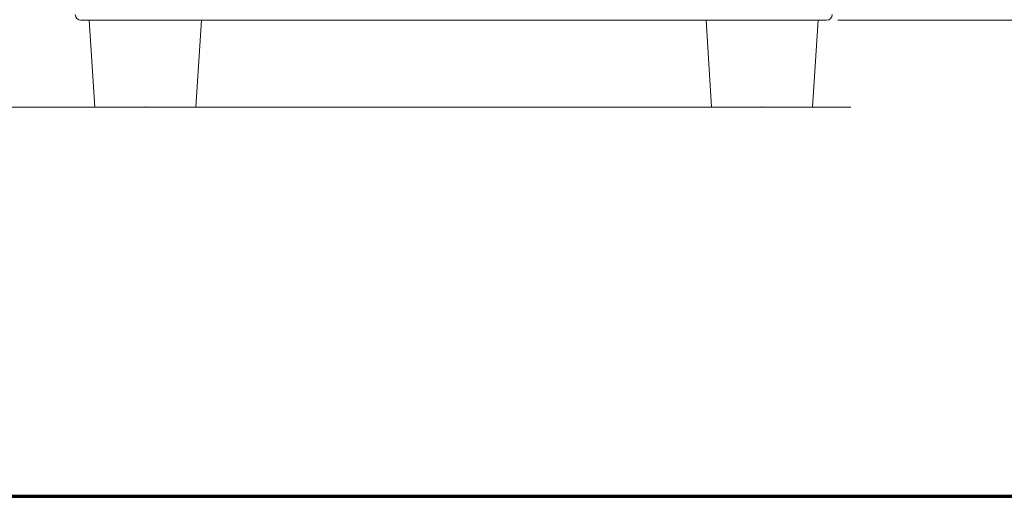
# Model space of a CAD drawing. Units: millimetres. Extents: x 0 to 589, y 4 to 406.
# Drawn here: x 155 to 243, y 10 to 53 of the extents above; entities that cross this region are included whole.
import ezdxf

# ---------------------------------------------------------------- set-up
doc = ezdxf.new("R2010")
doc.units = ezdxf.units.MM
for name, color, linetype, lineweight in [('1寸法線', 140, 'Continuous', 15), ('Z80-3062-02-03', 7, 'Continuous', 20), ('図枠', 3, 'Continuous', 30)]:
    doc.layers.add(name, color=color, linetype=linetype, lineweight=lineweight)
doc.styles.get("Standard").update_dxf_attribs({"font": 'romans.shx', "bigfont": 'bigfont.shx'})
doc.dimstyles.new('AM_JIS(LW)', dxfattribs={"dimtxt": 2, "dimasz": 2.5, "dimexe": 1, "dimexo": 1, "dimgap": 1, "dimtad": 3, "dimdec": 1, "dimlfac": 3.029453, "dimdsep": 46, "dimtxsty": 'STANDARD', "dimblk": 'OPEN', "dimcen": 0, "dimclrd": 256, "dimclre": 256, "dimclrt": 256, "dimadec": 0, "dimazin": 2, "dimtp": 0.1, "dimtm": 0.1, "dimtfac": 0.71, "dimtdec": 1, "dimtmove": 0, "dimatfit": 3, "dimldrblk": 'OPEN', "dimfxl": 1, "dimlwd": -1, "dimlwe": -1, "dimarcsym": 0})

# ---------------------------------------------------------------- blocks, each defined once
blk = doc.blocks.new('_Open')
at = {"color": 0, "linetype": 'ByBlock', "lineweight": -2}
for p, q in [((-1, 0.167), (0, 0)), ((-1, -0.167), (0, 0)), ((0, 0), (-1, 0))]:
    blk.add_line(p, q, dxfattribs=at)
blk = doc.blocks.new('*D218')
at = {"layer": '1寸法線', "transparency": 16777216}
for p, q in [((194.671, 104.629), (246.324, 104.629)), ((245.324, 54.974), (245.324, 102.129)), ((227.724, 52.474), (246.324, 52.474))]:
    blk.add_line(p, q, dxfattribs=at)
at = {"layer": 'Defpoints', "color": 0, "transparency": 16777216}
for p in [(193.671, 104.629), (245.324, 104.629), (226.724, 52.474)]:
    blk.add_point(p, dxfattribs=at)
at = {"layer": '1寸法線', "transparency": 16777216, "xscale": 2.5, "yscale": 2.5, "zscale": 2.5}
for p, rotation in [((245.324, 104.629), 90), ((245.324, 52.474), 270)]:
    blk.add_blockref('_Open', p, dxfattribs=dict(at, rotation=rotation))
at = {"layer": '1寸法線', "lineweight": 15, "transparency": 16777216, "insert": (243.324, 78.552), "char_height": 2, "attachment_point": 5, "rotation": 90}
blk.add_mtext('104.3', dxfattribs=at)

msp = doc.modelspace()

# ---------------------------------------------------------------- linework, layer by layer
at = {"layer": 'Z80-3062-02-03', "lineweight": 15}
for p, q in [((226.7243, 52.4742), (160.2179, 52.4742)), ((170.9689, 52.4742), (160.9679, 52.4742)), ((160.9679, 52.4742), (161.468, 44.7234)), ((170.9689, 52.4742), (170.4689, 44.7234)), ((225.9742, 52.4742), (215.9732, 52.4742)), ((215.9732, 52.4742), (216.4733, 44.7234)), ((225.9742, 52.4742), (225.4741, 44.7234)), ((72.5117, 44.7234), (228.9003, 44.7234)), ((170.4689, 44.7234), (161.468, 44.7234)), ((225.4741, 44.7234), (216.4733, 44.7234))]:
    msp.add_line(p, q, dxfattribs=at)
for centre, start, end in [((160.2179, 52.9742), 180, 270), ((226.7243, 52.9742), 270, 0)]:
    msp.add_arc(centre, 0.5, start, end, dxfattribs=at)
for p in [(165.9684, 44.7234), (220.9737, 44.7234)]:
    msp.add_point(p, dxfattribs=at)
at = {"layer": '図枠', "lineweight": 70}
msp.add_line((25, 10), (579, 10), dxfattribs=at)

# ---------------------------------------------------------------- dimensions: what is measured, and where the dimension line sits
at = {"layer": '1寸法線', "lineweight": 15}
dim = msp.add_linear_dim(base=(245.3241, 104.6292), p1=(226.7243, 52.4742), p2=(193.6711, 104.6292), angle=90, dimstyle='AM_JIS(LW)', override={"dimlfac": 2}, dxfattribs=at)
dim.commit()
dim.dimension.update_dxf_attribs({"geometry": '*D218', "text_midpoint": (245.3241, 78.5517), "dimtype": 160})

doc.saveas('drawing.dxf')
